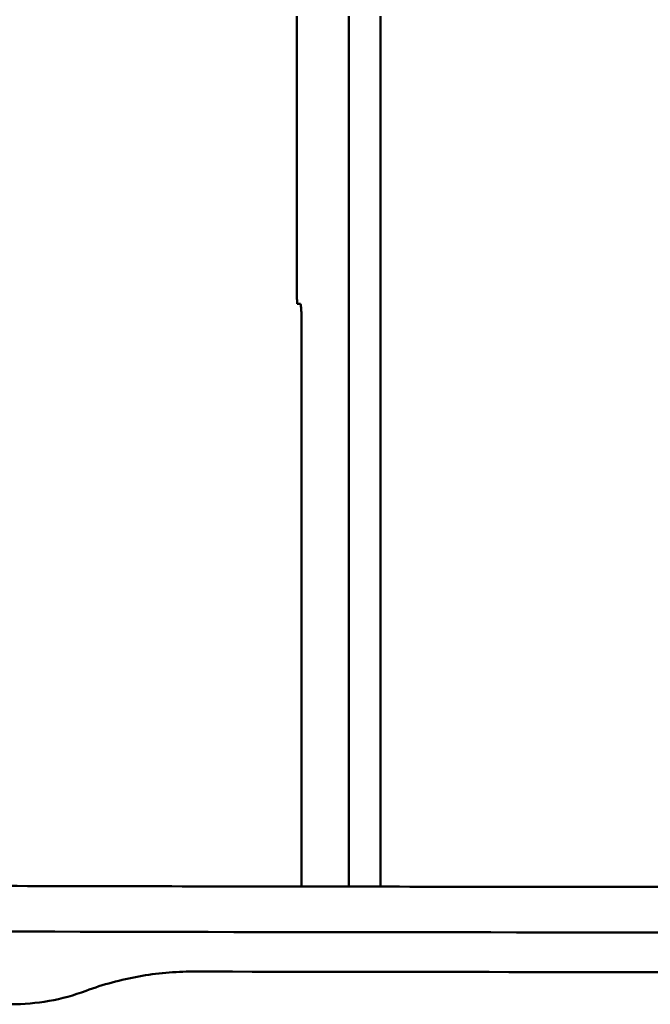
# Model space of a CAD drawing. Units: millimetres. Extents: x 0 to 2940, y 0 to 2079.
# Drawn here: x 480 to 563, y 1716 to 1847 of the extents above; entities that cross this region are included whole.
import ezdxf

# ---------------------------------------------------------------- set-up
doc = ezdxf.new("R2010")
doc.units = ezdxf.units.MM
doc.header["$LTSCALE"] = 7
for name, color, linetype, lineweight, true_color in [('Dimensions(ISO)', 1, 'Continuous', 25, 0xff0000), ('Visible Edges(ISO)', 7, 'Continuous', 50, 0x262659), ('Visible Tangent Edges(ISO)', 7, 'Continuous', 50, 0x1a1a3e)]:
    doc.layers.add(name, color=color, linetype=linetype, lineweight=lineweight, true_color=true_color)
doc.styles.add('Ropox', font='arial.ttf')
doc.dimstyles.new('Ropox', dxfattribs={"dimscale": 7, "dimtxt": 3.5, "dimasz": 2.5, "dimexe": 3.175, "dimexo": 1, "dimgap": 0.762, "dimtad": 1, "dimdec": 1, "dimrnd": 1e-08, "dimtxsty": 'Ropox', "dimcen": 0.09, "dimdle": 10, "dimclrd": 1, "dimclre": 1, "dimclrt": 1, "dimadec": 1, "dimazin": 2, "dimtfac": 1, "dimtmove": 0, "dimatfit": 3, "dimfxl": 1, "dimtolj": 1, "dimtzin": 0, "dimlwd": 25, "dimlwe": 25, "dimarcsym": 0})

# ---------------------------------------------------------------- blocks, each defined once
blk = doc.blocks.new('*D6')
at = {"layer": 'Defpoints', "color": 0, "linetype": 'Continuous', "transparency": 16777216}
for p in [(656.67, 1886.15), (516.67, 1849.83), (656.67, 1847.21)]:
    blk.add_point(p, dxfattribs=at)
at = {"layer": 'Dimensions(ISO)', "color": 1, "linetype": 'Continuous', "lineweight": 25, "transparency": 16777216}
for p, q in [((516.67, 1856.83), (516.67, 1908.38)), ((656.67, 1854.21), (656.67, 1908.38)), ((534.17, 1886.15), (639.17, 1886.15))]:
    blk.add_line(p, q, dxfattribs=at)
at = {"layer": 'Dimensions(ISO)', "color": 1, "linetype": 'Continuous', "transparency": 16777216}
for points in [[(534.17, 1889.07), (534.17, 1883.24), (516.67, 1886.15)], [(639.17, 1889.07), (639.17, 1883.24), (656.67, 1886.15)]]:
    blk.add_solid(points, dxfattribs=at)
at = {"layer": 'Dimensions(ISO)', "color": 1, "linetype": 'Continuous', "lineweight": 25, "transparency": 16777216, "insert": (541.17, 1916.51), "char_height": 24.5, "attachment_point": 1, "style": 'Ropox'}
blk.add_mtext('\\A1; \\fArial|b0|i0;{\\H24.5000;16cm}', dxfattribs=at)

msp = doc.modelspace()

# ---------------------------------------------------------------- linework, layer by layer
at = {"layer": 'Visible Edges(ISO)'}
for p, q in [((516.672, 1847.207), (516.672, 1810.894)), ((517.127, 1809.144), (516.724, 1809.144)), ((517.276, 1807.394), (517.276, 1732.029))]:
    msp.add_line(p, q, dxfattribs=at)
for points, knots in [([(516.724, 1809.144), (516.717, 1809.144), (516.709, 1809.188), (516.695, 1809.367), (516.69, 1809.502), (516.681, 1809.812), (516.678, 1810.009), (516.673, 1810.44), (516.672, 1810.675), (516.672, 1810.894)], [0.9040919, 0.9040919, 0.9040919, 0.9040919, 0.97943119, 0.97943119, 1.05477048, 1.05477048, 1.13010788, 1.13010788, 1.20544528, 1.20544528, 1.20544528, 1.20544528]), ([(517.276, 1807.394), (517.276, 1807.614), (517.272, 1807.848), (517.256, 1808.279), (517.244, 1808.476), (517.217, 1808.787), (517.2, 1808.922), (517.164, 1809.1), (517.144, 1809.144), (517.127, 1809.144)], [0.60366573, 0.60366573, 0.60366573, 0.60366573, 0.67899382, 0.67899382, 0.75432191, 0.75432191, 0.82993902, 0.82993902, 0.90555613, 0.90555613, 0.90555613, 0.90555613]), ([(696.44, 1732.105), (681.919, 1732.071), (667.328, 1732.044), (638.066, 1732.004), (623.394, 1731.991), (594.022, 1731.977), (579.323, 1731.977), (549.951, 1731.991), (535.278, 1732.004), (506.016, 1732.044), (491.426, 1732.071), (476.904, 1732.105)], [4.55971738, 4.55971738, 4.55971738, 4.55971738, 4.62078602, 4.62078602, 4.68185466, 4.68185466, 4.7429233, 4.7429233, 4.80399194, 4.80399194, 4.86506059, 4.86506059, 4.86506059, 4.86506059])]:
    msp.add_open_spline(points, degree=3, knots=knots, dxfattribs=at)
at = {"layer": 'Visible Tangent Edges(ISO)'}
for p, q in [((523.563, 1732.02), (523.563, 1847.207)), ((527.746, 1732.015), (527.746, 1847.207))]:
    msp.add_line(p, q, dxfattribs=at)
for centre, major_axis, start_param, end_param in [((586.672, 1736.681), (715.75, 0), 4.5597183, 4.8650596), ((586.672, 1731.431), (-715.75, 0), 1.4535264, 1.6880663)]:
    msp.add_ellipse(centre, major_axis=major_axis, ratio=0.0149983, start_param=start_param, end_param=end_param, dxfattribs=at)
for points, knots in [([(502.929, 1720.77), (500.511, 1720.774), (498.095, 1720.561), (493.341, 1719.709), (491.002, 1719.07), (488.739, 1718.227)], [0, 0, 0, 0, 0.8417475, 0.8417475, 1.683495, 1.683495, 1.683495, 1.683495]), ([(488.739, 1718.227), (487.146, 1717.634), (485.503, 1717.186), (482.164, 1716.589), (480.47, 1716.441), (478.776, 1716.444)], [0, 0, 0, 0, 0.5923436, 0.5923436, 1.1846871, 1.1846871, 1.1846871, 1.1846871])]:
    msp.add_open_spline(points, degree=3, knots=knots, dxfattribs=at)

# ---------------------------------------------------------------- dimensions: what is measured, and where the dimension line sits
at = {"layer": 'Dimensions(ISO)', "color": 1, "linetype": 'Continuous', "lineweight": 25, "true_color": 0xff0000}
dim = msp.add_linear_dim(base=(656.672, 1886.155), p1=(516.672, 1849.832), p2=(656.672, 1847.207), text=' \\fArial|b0|i0;{\\H24.5000;16cm}', dimstyle='Ropox', override={"dimgap": 0.762, "dimdec": 1, "dimlfac": 1.142857, "dimtol": 0, "dimlim": 0, "dimtp": 0, "dimtm": 0, "dimtdec": 2, "dimtofl": 0, "dimatfit": 1}, dxfattribs=at)
dim.commit()
dim.dimension.update_dxf_attribs({"geometry": '*D6', "text_midpoint": (586.672, 1886.155), "dimtype": 160})

doc.saveas('drawing.dxf')
